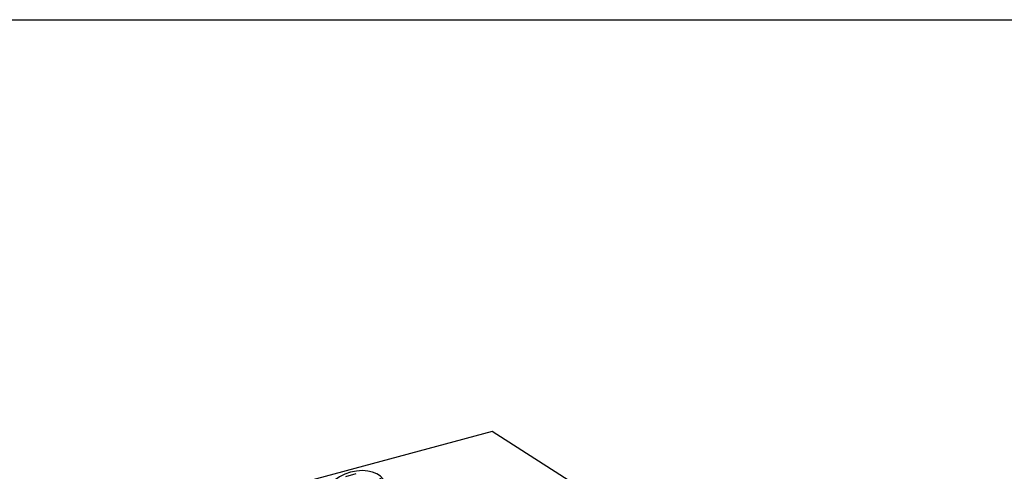
# Model space of a CAD drawing. Extents: x 627 to 3142, y -786 to 350.
# Drawn here: x 1390 to 1504, y 298 to 350 of the extents above; entities that cross this region are included whole.
import ezdxf

# ---------------------------------------------------------------- set-up
doc = ezdxf.new("R2010")
doc.units = 0
doc.header["$LTSCALE"] = 10
for name, color, linetype in [('25', 2, 'CONTINUOUS'), ('50', 3, 'CONTINUOUS'), ('TITLE', 7, 'CONTINUOUS')]:
    doc.layers.add(name, color=color, linetype=linetype)

# ---------------------------------------------------------------- blocks, each defined once
blk = doc.blocks.new('A$C7A856A08')
at = {"layer": '25'}
for p, q in [((4.16, 4.09), (2.91, 4.09)), ((0.41, 2.84), (0.15, 2.84)), ((2.91, 2.84), (1.66, 2.84)), ((5.41, 2.84), (4.16, 2.84)), ((6.85, 2.84), (6.66, 2.84)), ((1.66, 1.59), (0.41, 1.59)), ((4.16, 1.59), (2.91, 1.59)), ((6.66, 1.59), (5.41, 1.59)), ((2.91, 0.34), (1.66, 0.34)), ((5.41, 0.34), (4.16, 0.34))]:
    blk.add_line(p, q, dxfattribs=at)
blk.add_ellipse((3.5, 2.21), major_axis=(3.5, 0), ratio=0.631624, dxfattribs=at)

msp = doc.modelspace()

# ---------------------------------------------------------------- linework, layer by layer
at = {"layer": '50'}
for p, q in [((1444.7, 302.37), (1412.82, 293.83)), ((1472.06, 284.94), (1444.7, 302.37))]:
    msp.add_line(p, q, dxfattribs=at)
at = {"layer": 'TITLE'}
msp.add_lwpolyline([(626.96, 350.14), (2576.96, 350.14), (2576.96, -785.89), (626.96, -785.89)], close=True, dxfattribs=at)

# ---------------------------------------------------------------- block references
at = {"layer": '25', "xscale": -1, "rotation": 14.96342546360853}
msp.add_blockref('A$C7A856A08', (1432.8, 294.3), dxfattribs=at)

doc.saveas('drawing.dxf')
